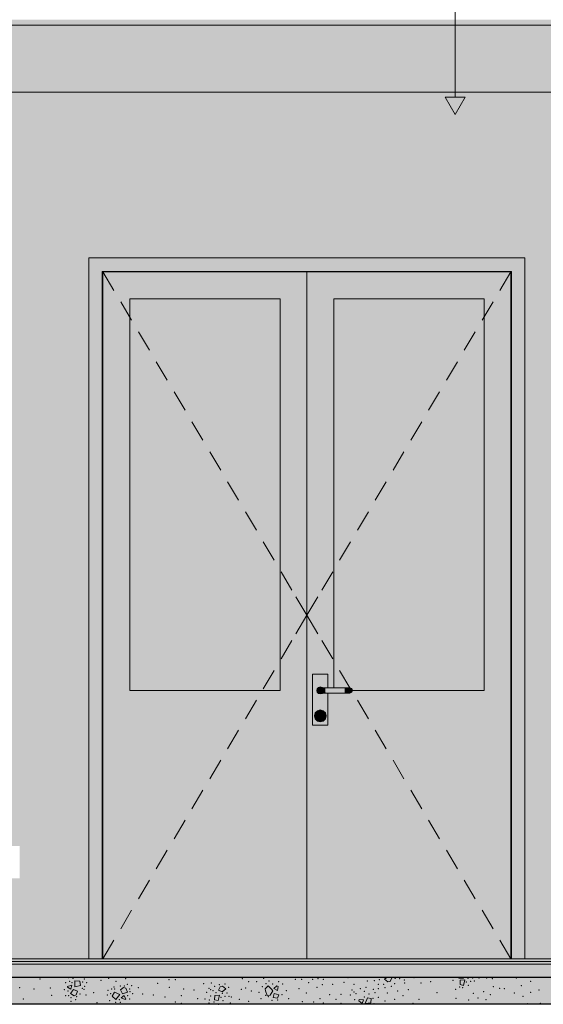
# Model space of a CAD drawing. Units: millimetres. Extents: x 0 to 1127, y 0 to 594.
# Drawn here: x 255 to 294, y 328 to 402 of the extents above; entities that cross this region are included whole.
import ezdxf
from ezdxf.xclip import XClip

# ---------------------------------------------------------------- set-up
doc = ezdxf.new("R2010")
doc.units = ezdxf.units.MM
doc.header["$MEASUREMENT"] = 0
doc.header["$XCLIPFRAME"] = 0
for name, color, linetype in [('ELEVACAO-LINHAS.EXEC', 7, 'Continuous'), ('LAJES.EST', 7, 'Continuous'), ('PAREDE CONSTRUIR', 7, 'Continuous')]:
    doc.layers.add(name, color=color, linetype=linetype)

# ---------------------------------------------------------------- blocks, each defined once
blk = doc.blocks.new('*X6')
at = {"layer": 'LAJES.EST', "color": 7, "linetype": 'Continuous', "lineweight": 13}
for p, q in [((259.1123750127898, 329.4373051813466), (259.0994033435741, 329.8923655975824)), ((259.479655860412, 329.8711224818401), (259.0994033435741, 329.8923655975824)), ((259.479655860412, 329.8711224818401), (259.519277951712, 329.5399773586092)), ((282.343826889782, 330.1391343319603), (282.1805430377227, 330.0056277775406)), ((282.4334893024186, 329.8052927880218), (282.1805430377227, 330.0056277775406)), ((282.5970328099088, 329.8460244070712), (282.4334893024186, 329.8052927880218)), ((282.720398588125, 330.1006443141301), (282.5970328099088, 329.8460244070712)), ((282.6397992324085, 330.1391343319603), (282.720398588125, 330.1006443141301)), ((282.9895108442845, 330.062543735408), (282.8964270741296, 330.1391343319603)), ((283.0204213473858, 330.1391343319603), (282.9895108442845, 330.062543735408)), ((287.7243563846995, 330.0811892451935), (287.7477419158853, 330.1391343319603)), ((288.042361765496, 330.0663690378649), (287.7243563846995, 330.0811892451935)), ((287.8107088186079, 329.6046699106818), (287.8239305611758, 329.9379148480508)), ((287.8107088186079, 329.6046699106818), (288.0705285392974, 329.5480546549884)), ((287.8239305611758, 329.9379148480508), (288.1720290299002, 329.9601134587846)), ((288.0611422731382, 330.1391343319603), (288.042361765496, 330.0663690378649)), ((288.1720290299002, 329.9601134587846), (288.0705285392974, 329.5480546549884)), ((258.5513803067395, 329.4126401025558), (258.5562235829535, 329.4650635889723)), ((258.8103701817277, 329.26097799291), (258.5513803067395, 329.4126401025558)), ((258.5562235829535, 329.4650635889723), (258.8778852275734, 329.5561689984655)), ((258.9965306894069, 329.2502842590589), (258.7829334063587, 328.9349757637683)), ((259.0643673132051, 328.7771439642909), (258.7829334063587, 328.9349757637683)), ((258.8778852275734, 329.5561689984655), (258.8103701817277, 329.26097799291)), ((258.9965306894069, 329.2502842590589), (259.3009817238923, 329.1141351850284)), ((259.2194159742035, 328.8432155645074), (259.0643673132051, 328.7771439642909)), ((259.519277951712, 329.5399773586092), (259.1123750127898, 329.4373051813466)), ((259.3009817238923, 329.1141351850284), (259.2194159742035, 328.8432155645074)), ((261.8910669444576, 328.7528770695261), (262.0688263462789, 329.0350624657156)), ((262.0688263462789, 329.0350624657156), (262.4495660403218, 328.8585720606861)), ((262.4495660403218, 328.8585720606861), (262.1730692402601, 328.4969123225585)), ((262.5065718957315, 329.2283850816063), (262.7405431297959, 329.3874695683922)), ((262.6573298639089, 328.9308972032154), (262.5065718957315, 329.2283850816063)), ((262.6573298639089, 328.9308972032154), (263.0218169586347, 329.0413164239442)), ((262.7405431297959, 329.3874695683922), (262.90259333528, 329.3411524599428)), ((262.90259333528, 329.3411524599428), (263.0218169586347, 329.0413164239442)), ((269.8152236375574, 329.1935208713697), (269.9385894157737, 329.4481407784285)), ((270.0826671854509, 329.0658038836159), (269.8152236375574, 329.1935208713697)), ((269.9385894157737, 329.4481407784285), (270.1021329232638, 329.4888723974779)), ((270.0826671854509, 329.0658038836159), (270.3550791879597, 329.2885374079592)), ((270.1021329232638, 329.4888723974779), (270.3550791879597, 329.2885374079592)), ((273.289030533997, 329.3020753048609), (273.5215582197912, 329.525786717597)), ((273.3074016266144, 329.1345400948643), (273.289030533997, 329.3020753048609)), ((273.3074016266144, 329.1345400948643), (273.4268446428044, 328.8002459199184)), ((273.5215582197912, 329.525786717597), (273.7650927605618, 329.2736687729843)), ((273.66672901189, 328.8138836611524), (273.8509810185257, 329.1331820500921)), ((273.7650927605618, 329.2736687729843), (273.8509810185257, 329.1331820500921)), ((273.8875615674767, 328.6458595792981), (273.9701242291573, 328.9529071659381)), ((273.9360711821862, 329.3072146985823), (274.1561976395295, 329.511228162908)), ((274.1990897085021, 329.1571571563159), (273.9360711821862, 329.3072146985823)), ((273.9701242291573, 328.9529071659381), (274.3070396813578, 328.8377961441392)), ((274.1561976395295, 329.511228162908), (274.2565354278934, 329.470281812139)), ((274.2565354278934, 329.470281812139), (274.1990897085021, 329.1571571563159)), ((274.2160023177478, 328.5879486449256), (274.3070396813578, 328.8377961441392)), ((261.8910669444576, 328.7528770695261), (262.1730692402601, 328.4969123225585)), ((262.5568634693967, 328.6185692938169), (262.7952049646007, 328.8053561853277)), ((262.8641035953244, 328.4867743232059), (262.5568634693967, 328.6185692938169)), ((262.7952049646007, 328.8053561853277), (262.9008794146484, 328.5244468379294)), ((262.9008794146484, 328.5244468379294), (262.8641035953244, 328.4867743232059)), ((269.5191353912913, 328.474294922854), (269.5323571338591, 328.8075398602229)), ((269.5191353912913, 328.474294922854), (269.7789551119808, 328.4176796671605)), ((269.5323571338591, 328.8075398602229), (269.8804556025835, 328.8297384709568)), ((269.8804556025835, 328.8297384709568), (269.7789551119808, 328.4176796671605)), ((273.4268446428044, 328.8002459199184), (273.66672901189, 328.8138836611524)), ((274.2160023177478, 328.5879486449256), (273.8875615674767, 328.6458595792981)), ((280.2734228866302, 328.3909640723052), (280.3005056200168, 328.4958964360798)), ((280.5051825767982, 328.2002690360252), (280.2734228866302, 328.3909640723052)), ((280.3005056200168, 328.4958964360798), (280.6185110008132, 328.4810762287512)), ((280.6185110008132, 328.4810762287512), (280.5051825767982, 328.2002690360252)), ((280.7490375192232, 328.2040678213895), (280.920456427248, 328.6309882435904)), ((281.1670544053697, 328.241128050528), (280.7490375192232, 328.2040678213895)), ((281.1802761479375, 328.5743729878969), (280.920456427248, 328.6309882435904)), ((281.1802761479375, 328.5743729878969), (281.1670544053697, 328.241128050528))]:
    blk.add_line(p, q, dxfattribs=at)
for p in [(256.5102019418656, 330.0187779563024), (258.4129460611358, 329.7588927503067), (258.6188679622734, 330.1185520825543), (258.718621690285, 329.8589580237812), (258.8991523629211, 329.7537924218404), (258.9778053188519, 330.0783514438168), (259.6834050406729, 329.8140674867835), (259.818539674472, 330.0316484635883), (259.9956139612597, 329.7454042081388), (261.0542314168445, 329.9284766495418), (261.6356429546521, 330.0818830037569), (262.184590459975, 329.8405466349628), (262.9029884154558, 330.0504732773497), (263.0157737907844, 329.6290404768985), (265.2694030856414, 329.7034921556942), (266.1231976862645, 329.9647555849686), (266.6004414936135, 329.9679099499447), (268.7007782459811, 329.6703037456407), (269.2859328538084, 329.7367493333682), (269.8855245620879, 329.5973411182392), (270.2961028042619, 329.6521333946117), (271.5973826284368, 330.0586442521307), (272.070709926097, 329.8182254327212), (272.6531753385474, 329.8283563973019), (273.1827994411146, 330.0870861793832), (273.355341378573, 329.6757980274821), (273.5685318627027, 329.8767667289166), (273.8352868839457, 329.647937637502), (274.2840081306851, 329.824819078365), (274.589947138758, 329.6554111364462), (275.533946301777, 330.0096561563722), (276.0175431640364, 330.0133135143107), (276.5246767016595, 329.7453122870073), (276.8290036593415, 330.0041724903754), (277.2203043210172, 330.0436076102036), (277.5454624887149, 329.5940512432737), (277.6284544590425, 330.0054279017959), (278.3208374852621, 329.6236803579583), (279.1539775598527, 329.7744458433689), (279.4711701516906, 330.1231177452824), (279.8944722683133, 329.6383640331896), (280.8996444137263, 329.8665766251249), (281.4217182107519, 329.9062492486361), (281.7305646057619, 329.6181648968414), (281.7940031175518, 329.9853808483871), (282.1172370761529, 329.6296083317197), (282.94646529085, 329.6901604226514), (283.3030456916673, 330.06296421662), (283.6532252006581, 329.9548397651249), (283.6902126477154, 329.7355625956301), (284.3700063948236, 330.1250573352908), (284.8950684531834, 329.7392196512093), (285.6294178610686, 329.826857936373), (287.2926634042807, 329.9226260931026), (288.2787257630361, 329.7911924753273), (288.3967961401846, 330.0761196933725), (288.5894742849118, 329.8572441126812), (288.748527259851, 330.1021642161805), (288.8790557002032, 329.8700783080184), (289.2138563825073, 330.0884557635272), (289.7847447887679, 330.101947527902), (290.2098895092794, 330.0578037023732), (291.9968940914745, 330.1002955422571), (293.0741811503211, 329.8400268095349), (255.0050163764408, 329.3706291931985), (256.0776474775956, 329.2737095303821), (257.2723790119582, 329.3642028557589), (258.3331971434599, 329.230915296146), (258.5930972535126, 329.1228412892293), (259.4850444579215, 328.9121306050885), (259.6659546108172, 329.3378508622844), (259.787095200609, 329.2602938680987), (259.8305102956021, 329.4907729271655), (259.9366041032418, 328.8413752113344), (260.5150074319769, 328.9996035141479), (261.526731203381, 328.8415917696734), (261.5694415486836, 329.1754583646231), (261.7687248571462, 328.9255079317441), (261.8580474807301, 329.2692822722969), (262.0369159468756, 329.4209778192335), (262.0821766097786, 329.2844435662572), (262.4908038854632, 329.501215267303), (262.799225308716, 329.5018146184141), (263.1849577303041, 329.2914951679475), (263.2156564503581, 329.0706686207668), (263.347313287111, 329.5208778453531), (263.4073591118407, 328.932782752412), (263.8464618995793, 329.3825335165274), (264.1660710421782, 328.9091492876466), (264.9461442152157, 328.8439104829123), (266.1478325442607, 329.4003719101783), (267.2256982503157, 329.2755687558728), (267.9970582197846, 329.2080159577575), (268.9279427611397, 329.0237196527114), (269.097393896417, 329.3323823045561), (269.2325765340152, 329.2312009688797), (269.3955314419332, 329.1521622230325), (269.5225340814401, 329.471466875133), (269.6160158851363, 328.9973265801286), (270.1052227128679, 328.9457447055447), (270.4569538325344, 328.9717892283527), (270.5575358170997, 329.4153932892036), (271.5073077405858, 329.2600064897456), (271.8458285327815, 329.3482007169288), (272.2470983804633, 329.1411838483299), (272.8216070138, 329.0359476665186), (273.0752361606802, 329.4471252598036), (274.5309471030944, 328.8633785377964), (274.8609117650653, 329.1446270418405), (275.8067461499346, 329.3070024600834), (276.3502302716299, 328.9899809175283), (277.1406844918138, 329.4098200104934), (278.1014574825693, 328.8610886318826), (278.9442900464601, 328.8853644423841), (279.7659437756701, 329.2075110821179), (279.9177565022082, 329.0685838953376), (280.0631267007141, 328.924992844554), (280.3786818426476, 329.2954401769726), (280.688740125364, 329.1043721202067), (280.7936509131995, 329.3991057608275), (281.0212551049354, 328.9152197763246), (281.356849447397, 329.2463831405177), (281.475143043523, 328.995457224394), (281.7251203525543, 329.3164766929534), (282.2057782020648, 329.378110283092), (282.3816257896167, 328.9846881936622), (282.6874384109723, 329.4804903209907), (283.1665194986014, 329.1266282671432), (283.952846903324, 329.2315648274703), (286.0793262476222, 328.9983801655327), (287.4812867028731, 329.2644245166728), (287.768917151675, 329.4392381366832), (288.009559190062, 329.3767123001745), (288.4280942113496, 329.546871722939), (288.7952078129375, 328.9449079072882), (289.5600167965505, 329.088145671556), (290.0600501133479, 328.8642673623322), (290.2757333463908, 329.4603850350288), (290.7558718982225, 329.3301042360836), (291.1168520678963, 329.3170638041641), (291.8638922296535, 328.975866087377), (292.3678848067512, 329.5395546548656), (293.0650401263858, 329.0285663142297), (293.6935144251298, 329.2171666590933), (255.269036117797, 328.5420114775073), (257.3907081072846, 328.8075082310591), (258.4150955055929, 328.7764904694499), (258.6508433937391, 328.7901050331977), (258.8137551359064, 328.6378994498022), (258.832090547861, 328.3574720043047), (259.1577455315825, 328.4822374805583), (259.2458401839268, 328.7174373878319), (260.7507335087345, 328.2515193173208), (261.7001932080132, 328.4075193222919), (262.1504024325994, 328.2758624855391), (262.4158902915722, 328.4784483758694), (262.4898987080398, 328.2830670003856), (262.790363352179, 328.1682992051047), (263.0509737949282, 328.7758336571183), (263.184804817148, 328.5282103228624), (265.8135682044788, 328.6929459046675), (266.6050237766527, 328.299190923743), (267.0320801720494, 328.7736063883629), (267.038966983518, 328.2018273416271), (268.2492368374095, 328.5609879864547), (268.814264731705, 328.5251884119462), (269.1062014161821, 328.2299618301409), (269.1319427315921, 328.4581939937366), (269.2234512798213, 328.770018126117), (269.4773437243584, 328.3088631488554), (269.82808965168, 328.1449983978514), (269.9871523357194, 328.6608174874993), (270.136520784033, 328.4164967351111), (270.2979008575952, 328.7268691248534), (270.5874822728865, 328.7397033201905), (270.6931648926528, 328.2425056851893), (270.7626720250306, 328.6795045823048), (271.3717298944709, 328.5008089457858), (272.0571937723141, 328.3538054469262), (272.9739019118477, 328.5486577771204), (273.3227065817801, 328.8176714369383), (273.5225695772347, 328.716633848383), (273.7985000834108, 328.4346002211477), (274.2115338662391, 328.4495275373629), (275.034216620695, 328.5518725924672), (276.0452282335735, 328.3313523205358), (276.8938469074949, 328.3022965517329), (277.3671784459997, 328.5501390232203), (277.6246788830035, 328.2419734477612), (278.5581361631579, 328.5031873845537), (278.9459594520867, 328.2142714832628), (279.6265654704956, 328.8298816930542), (279.9454939904626, 328.4754473426311), (280.6780801154937, 328.6961209766557), (281.3180410350732, 328.5885576962214), (281.3883707375396, 328.1812820359152), (281.7257656036987, 328.654199846373), (282.2178796185599, 328.3766399868533), (282.9395664134937, 328.517300519838), (283.5526378358258, 328.773282829128), (284.293249470731, 328.2153760663485), (284.7457262673025, 328.5095572389499), (287.4966604050917, 328.592591211032), (288.4425318805107, 328.4502837412736), (289.1543169816351, 328.6015783350165), (289.7386183695874, 328.4780095484436), (292.4898301488034, 328.7281444116055), (292.8558571840591, 328.1801803457284), (293.7841983647876, 328.211158632307)]:
    blk.add_point(p, dxfattribs=at)
blk = doc.blocks.new('Drawing_2_2', base_point=(435.9201103145504, 385.8712346817429))
at = {"layer": 'ELEVACAO-LINHAS.EXEC', "linetype": 'Continuous', "lineweight": 0, "true_color": 0x63858e}
blk.add_hatch(color=145, dxfattribs=at).paths.add_polyline_path([(189.9553365794923, 399.7381126151753), (191.2828837465629, 399.7381126151753), (191.2828837465629, 396.1391337140641), (192.0723588993199, 396.1391337140641), (192.0723588993199, 399.7381126151753), (196.6315700210141, 399.7381126151753), (196.6315700210141, 396.1391337140641), (198.2401202896934, 396.1391337140641), (198.2401202896934, 399.7381126151753), (202.5822265682353, 399.7381126151753), (203.8068270642092, 399.7023713952386), (204.8254071088038, 399.5951571509236), (205.6379667020191, 399.416462820609), (206.3024488015713, 399.1280591397403), (206.8767963651767, 398.6917168437635), (207.3610093928352, 398.1074335788045), (207.7269614463866, 397.3227132511445), (207.946535503166, 396.2850644748121), (207.9548117234833, 396.1391337140641), (209.4966131925219, 396.1391337140641), (209.5156066002978, 396.5353377538264), (209.6808767882719, 397.4642281446244), (209.956327101562, 398.172810070014), (210.3535833229175, 398.7272320918145), (210.8842665273404, 399.193642771845), (211.5483814225782, 399.5720444639795), (212.3266403666287, 399.8507078150208), (213.1997651329851, 400.0179058256456), (214.1677533677732, 400.0736384958538), (215.2242660888219, 400.0125860708341), (216.1775190735572, 399.829428795775), (217.0275146758528, 399.5241666706765), (217.7366003302378, 399.1249261336988), (218.2671305328631, 398.6598242075067), (218.6191052837284, 398.128865599848), (218.8380179019671, 397.4427090302499), (218.9693640605861, 396.5120202798608), (218.9832566238149, 396.1391337140641), (347.9209833451969, 396.1391337140641), (347.9209833451969, 401.1391359532368), (189.9553365794923, 401.139133599363)])
at = {"layer": 'LAJES.EST', "linetype": 'Continuous', "lineweight": 0, "true_color": 0xaeaeae}
blk.add_hatch(color=253, dxfattribs=at).paths.add_polyline_path([(37.92011031455089, 330.1391343319603), (831.9201103145504, 330.1391343319603), (831.9201103145504, 331.1391343319603), (37.92011031455089, 331.1391343319603)])
at = {"layer": 'LAJES.EST', "linetype": 'Continuous', "lineweight": 0, "true_color": 0xdad8d1}
blk.add_hatch(color=254, dxfattribs=at).paths.add_polyline_path([(189.9553367953401, 331.3391358015382), (347.9209826311043, 331.3391358015382), (347.9209826311043, 331.5391313288957), (189.9553367953401, 331.5391345471036)])
at = {"layer": 'LAJES.EST', "linetype": 'Continuous', "lineweight": 0, "true_color": 0xf2f2f2}
blk.add_hatch(color=7, dxfattribs=at).paths.add_polyline_path([(189.9553367953401, 331.1391340366483), (347.9209829898282, 331.1391340366483), (347.9209829898282, 331.3391360008757), (189.9553367953401, 331.3391327826678)])
at = {"layer": 'LAJES.EST', "linetype": 'Continuous', "lineweight": 0, "true_color": 0xffffff}
blk.add_hatch(color=7, dxfattribs=at).paths.add_polyline_path([(831.9201103145504, 330.1391343319603), (37.92011031455034, 330.1391343319603), (37.92011031455034, 328.1391343319603), (835.9201103145504, 328.1391343319603), (835.9201103145504, 330.1391343319603)])
at = {"layer": 'PAREDE CONSTRUIR', "linetype": 'Continuous', "lineweight": 0, "true_color": 0xd1d0ca}
blk.add_hatch(color=254, dxfattribs=at).paths.add_polyline_path([(393.9254053901343, 401.5391348775001), (186.5553366532257, 401.5391348775001), (186.5553366532257, 401.1391330795563), (351.9209832268862, 401.1391330795563), (351.9209832268862, 331.5391323331581), (362.6454056975581, 331.5391354232158), (362.6454056975581, 374.7791326352623), (389.1254054452123, 374.77913572532), (389.1254054452123, 331.5391354232158), (393.9254053901343, 331.5391354232158)])
h = blk.add_hatch(color=254, dxfattribs=at)
h.paths.add_polyline_path([(254.9964483144524, 337.5391345818539), (189.9553364854597, 337.5391345818539), (189.9553364854597, 331.5391354232158), (260.1553584691203, 331.5391354232158), (260.1553584691203, 383.7791329182482), (292.6353573754125, 383.7791329182482), (292.6353604654703, 331.5391323331581), (347.9209837877942, 331.5391323331581), (347.9209837877942, 396.1391353257201), (218.983255725897, 396.1391322356623), (219.0131489447441, 395.3367956461598), (219.0131489447441, 394.5078505692176), (214.7499909159613, 394.5078505692176), (214.7499909159613, 395.8894277574931), (214.7395032598969, 396.1391322356623), (213.7687029010019, 396.1391322356623), (213.7532773326245, 395.937845872659), (213.8073626137367, 395.2650970357704), (213.9696122769577, 394.7582595805579), (214.3173982787389, 394.4029956389782), (215.0400299181753, 393.9259216201864), (216.318383726713, 393.1266750884519), (217.3377134428534, 392.4000943551881), (218.0980159765386, 391.7461763303373), (218.5992913277688, 391.1649210138996), (219.0210965733231, 390.2796410937901), (219.2741784846328, 389.1077675858778), (219.358543241813, 387.6492974001049), (219.3113333392344, 386.5810922402491), (219.1697036314988, 385.7107681997364), (218.9336602987217, 385.0383283686247), (218.5644169357999, 384.4966783225986), (218.0231964078035, 384.0187267274007), (217.3099956246749, 383.6044766730889), (217.1376970935924, 383.5391343115281), (241.9391527412413, 383.5391374015859), (241.9391527412413, 339.9391330092861), (254.9964483144524, 339.9391330092861)])
h.paths.add_polyline_path([(344.3946376735447, 339.5391373914578), (300.3946376634166, 339.5391373914578), (300.3946376634166, 383.5391374015859), (344.3946376735447, 383.5391374015859)], flags=0)
at = {"layer": 'PAREDE CONSTRUIR', "linetype": 'Continuous', "lineweight": 0, "true_color": 0x000000}
blk.add_hatch(color=18, dxfattribs=at).paths.add_polyline_path([(287.4378104758196, 394.4724676652937), (288.1878104758196, 395.7715051652937), (286.6878104758196, 395.7715051652937)])
at = {"layer": 'PAREDE CONSTRUIR', "linetype": 'Continuous', "lineweight": 0, "true_color": 0xffffff}
for points in [[(260.155357540764, 331.5391343319603), (261.155357540764, 331.5391343319603), (261.155357540764, 382.7791343319603), (260.155357540764, 383.7791343319603)], [(260.155357540764, 383.7791343319603), (261.155357540764, 382.7791343319603), (291.6353575407639, 382.7791343319603), (292.635357540764, 383.7791343319603)], [(292.635357540764, 383.7791343319603), (291.6353575407639, 382.7791343319603), (291.6353575407639, 331.5391343319603), (292.635357540764, 331.5391343319603)], [(263.195357540764, 351.5391343319603), (274.3953575407639, 351.5391343319603), (274.3953575407639, 380.7391343319603), (263.195357540764, 380.7391343319603)], [(278.3953572213211, 351.7391344346355), (279.5649092819854, 351.7391344346355), (279.5953572770882, 351.7391344346355), (279.7367790051467, 351.6805558633233), (279.795357576459, 351.5391341352648), (289.5953570166239, 351.5391341352648), (289.5953570166239, 380.7391343319603), (278.3953572213211, 380.7391343319603)]]:
    blk.add_hatch(color=7, dxfattribs=at).paths.add_polyline_path(points)
at = {"layer": 'PAREDE CONSTRUIR', "linetype": 'Continuous', "lineweight": 0, "true_color": 0xebebeb}
for points in [[(291.6353575610296, 382.7791341829485), (261.1553576897757, 382.7791341829485), (261.1553576897757, 382.5391341471857), (261.1953576957362, 382.5391341471857), (261.1953576957362, 382.739134176988), (291.5953575550691, 382.739134176988), (291.5953575550691, 382.5391341471857), (291.6353575610296, 382.5391341471857)], [(261.1553576897757, 331.5391343319603), (261.1953576957362, 331.5391343319603), (261.1953576957362, 382.5391341471857), (261.1553576897757, 382.5391341471857)], [(261.195357540764, 382.7391343319603), (261.195357540764, 380.7391343319603), (263.195357540764, 380.7391343319603), (274.3953575407639, 380.7391343319603), (276.395357540764, 380.7391343319603), (276.395357540764, 382.7391343319603)], [(291.595357540764, 382.7391343319603), (276.395357540764, 382.7391343319603), (276.395357540764, 380.7391343319603), (278.395357540764, 380.7391343319603), (289.595357540764, 380.7391343319603), (291.595357540764, 380.7391343319603)], [(291.595357540764, 331.5391343319603), (291.6353575467244, 331.5391343319603), (291.6353575467244, 382.5391341471857), (291.595357540764, 382.5391341471857)], [(261.195357540764, 351.5391343319603), (263.195357540764, 351.5391343319603), (263.195357540764, 380.7391343319603), (261.195357540764, 380.7391343319603)], [(276.395357540764, 351.5391343319603), (276.395357540764, 380.7391343319603), (274.3953575407639, 380.7391343319603), (274.3953575407639, 351.5391343319603)], [(276.395357540764, 380.7391343319603), (276.395357540764, 351.5391343230196), (276.8253575289747, 351.5391343230196), (276.8253575289747, 352.7391343710708), (277.9653574876005, 352.7391343710708), (277.9653574876005, 351.73913418599), (278.3953574758112, 351.73913418599), (278.3953574758112, 380.7391343319603)], [(291.595357540764, 351.5391343319603), (291.595357540764, 380.7391343319603), (289.595357540764, 380.7391343319603), (289.595357540764, 351.5391343319603)], [(261.195357540764, 331.5391343319603), (276.395357540764, 331.5391343319603), (276.395357540764, 351.5391343319603), (274.3953575407639, 351.5391343319603), (263.195357540764, 351.5391343319603), (261.195357540764, 351.5391343319603)], [(276.395357540764, 351.5391344968482), (276.395357540764, 331.5391343319603), (291.5953573680553, 331.5391343319603), (291.5953573680553, 351.5391344968482), (289.5953573515665, 351.5391344968482), (279.7953575687949, 351.5391341988247), (279.7367789616314, 351.3977131023628), (279.5953575671461, 351.3391341971758), (279.5649093991435, 351.3391344951993), (277.9653576133124, 351.3391344951993), (277.9653576133124, 348.9391341773892), (276.8253574847044, 348.9391341773892), (276.8253574847044, 351.5391344968482)]]:
    blk.add_hatch(color=7, dxfattribs=at).paths.add_polyline_path(points)
at = {"layer": 'PAREDE CONSTRUIR', "linetype": 'Continuous', "lineweight": 0, "true_color": 0xd6d4d8}
h = blk.add_hatch(color=254, dxfattribs=at)
h.paths.add_polyline_path([(277.9653575407639, 352.7391343319603), (276.825357540764, 352.7391343319603), (276.825357540764, 348.9391343319603), (277.9653575407639, 348.9391343319603), (277.9653575407639, 351.3391343170591), (277.795357528843, 351.3391343170591), (277.5505241508062, 351.3391343170591), (277.5253575199023, 351.3139677427797), (277.395357540764, 351.2791343528219), (277.2653575616256, 351.3139677427797), (277.1701909158206, 351.4091343319603), (277.1353575258628, 351.5391343110987), (277.1701909158206, 351.6691343468615), (277.2653575616256, 351.764300936042), (277.395357540764, 351.7991343259998), (277.5253575199023, 351.764300936042), (277.5505241508062, 351.7391343051382), (277.9653575407639, 351.7391343051382)])
h.paths.add_polyline_path([(276.9553575199023, 349.6391343110986), (277.0143063641672, 349.8591343498417), (277.1753575586454, 350.0201854876955), (277.395357540764, 350.0791343319603), (277.6153575228825, 350.0201854876955), (277.7764087173608, 349.8591343498417), (277.8353575616256, 349.6391343110986), (277.7764087173608, 349.4191343289801), (277.6153575228825, 349.2580831345019), (277.395357540764, 349.1991343468615), (277.1753575586454, 349.2580831345019), (277.0143063641672, 349.4191343289801)], flags=0)
for points in [[(277.1875114438557, 351.6591343319603), (277.1701909357801, 351.6691343319603), (277.1353575407639, 351.5391343319603), (277.155357540764, 351.5391343319603)], [(277.155357540764, 351.5391343315289), (277.1875114459388, 351.4191343317446), (277.2753575405483, 351.3312882371351), (277.3953575403326, 351.2991343319603), (277.5153575401168, 351.3312882371351), (277.5232036348701, 351.3391343318884), (277.5125148274547, 351.3391343318884), (277.3953575403326, 351.3391343318884), (277.2539361806253, 351.3977129718215), (277.1953575406921, 351.5391343315289), (277.2539361806253, 351.6805556912362), (277.3953575403326, 351.7391343311694), (277.523203642126, 351.7391343311694), (277.5153575401168, 351.7469804331784), (277.3953575403326, 351.7791343310975), (277.2753575405483, 351.7469804331784), (277.1875114459388, 351.6591343313132)], [(277.275357540764, 351.7469804288685), (277.2653575407641, 351.7643009369443), (277.1701909357801, 351.6691343319603), (277.1875114438557, 351.6591343319603)], [(277.195357540764, 351.5391343319603), (277.2374098472398, 351.5391343319603), (277.2925897230965, 351.6805556881976), (277.2539361845267, 351.6805556881976)], [(277.2374098472398, 351.5391343319603), (277.368322863888, 351.5391343319603), (277.4105557124685, 351.6805556881976), (277.2925897230965, 351.6805556881976)], [(277.2539361845267, 351.6805556881976), (277.2925897230965, 351.6805556881976), (277.4258057277595, 351.7391343319603), (277.395357540764, 351.7391343319603)], [(277.395357540764, 351.7791343319603), (277.395357540764, 351.7991343319603), (277.2653575407641, 351.7643009369443), (277.275357540764, 351.7469804288685)], [(277.2925897230965, 351.6805556881976), (277.4105557124685, 351.6805556881976), (277.5125148282893, 351.7391343319603), (277.4258057277595, 351.7391343319603)], [(277.4105557110896, 351.6805556892558), (277.368322863888, 351.5391343319603), (277.5642480375209, 351.5391343319603), (277.5871042919614, 351.6805556892558)], [(277.515357540764, 351.7469804288685), (277.5253575407639, 351.7643009369443), (277.395357540764, 351.7991343319603), (277.395357540764, 351.7791343319603)], [(277.4105557124685, 351.6805556881976), (277.5871042920934, 351.6805556881976), (277.642284167818, 351.7391343328784), (277.5125148274406, 351.7391343328784)], [(277.5253575406172, 351.7643009354934), (277.51535754175, 351.7469804275125), (277.5232036360059, 351.7391343332566), (277.550524142854, 351.7391343332566)], [(277.5642480390115, 351.5391343319603), (277.7756592600925, 351.5391343319603), (277.7814287529235, 351.6805556881976), (277.5871042919614, 351.6805556881976)], [(277.6422841692925, 351.7391343311148), (277.5871042919614, 351.6805556881976), (277.7814287521291, 351.6805556881976), (277.795357540764, 351.7391343311148)], [(277.7756592600925, 351.5391343319603), (279.2150558214354, 351.5391343319603), (279.2092863286044, 351.6805556881976), (277.7814287529235, 351.6805556881976)], [(277.7953575388086, 351.739134321416), (277.7814287529235, 351.6805556881976), (279.2092863286044, 351.6805556881976), (279.1953575427194, 351.739134321416)], [(279.3484309122355, 351.7391343311148), (279.195357540764, 351.7391343311148), (279.2092863293989, 351.6805556881976), (279.4036107895666, 351.6805556881976)], [(279.2150558214354, 351.5391343319603), (279.4264670425164, 351.5391343319603), (279.4036107895666, 351.6805556881976), (279.2092863286044, 351.6805556881976)], [(279.34843091371, 351.7391343328784), (279.4036107894345, 351.6805556881976), (279.5801593690595, 351.6805556881976), (279.4782002540874, 351.7391343328784)], [(279.4036107895666, 351.6805556892558), (279.426467044007, 351.5391343319603), (279.62239221764, 351.5391343319603), (279.5801593704384, 351.6805556892558)], [(279.5801593690595, 351.6805556881976), (279.6981253584315, 351.6805556881976), (279.5649093537685, 351.7391343319603), (279.4782002532385, 351.7391343319603)], [(279.6981253584315, 351.6805556881976), (279.7367788970013, 351.6805556881976), (279.595357540764, 351.7391343319603), (279.5649093537685, 351.7391343319603)], [(279.62239221764, 351.5391343319603), (279.7533052342881, 351.5391343319603), (279.6981253584315, 351.6805556881976), (279.5801593690595, 351.6805556881976)], [(279.7533052342881, 351.5391343319603), (279.795357540764, 351.5391343319603), (279.7367788970013, 351.6805556881976), (279.6981253584315, 351.6805556881976)], [(277.155357540764, 351.5391343319603), (277.1353575407639, 351.5391343319603), (277.1701909357801, 351.4091343319603), (277.1875114438557, 351.4191343319603)], [(277.1875114438557, 351.4191343319603), (277.1701909357801, 351.4091343319603), (277.2653575407641, 351.3139677269763), (277.275357540764, 351.3312882350521)], [(277.2539361845267, 351.397712975723), (277.2925897230965, 351.397712975723), (277.2374098472398, 351.5391343319603), (277.195357540764, 351.5391343319603)], [(277.2925897230965, 351.397712975723), (277.4105557124685, 351.397712975723), (277.368322863888, 351.5391343319603), (277.2374098472398, 351.5391343319603)], [(277.395357540764, 351.3391343319603), (277.4258057277595, 351.3391343319603), (277.2925897230965, 351.397712975723), (277.2539361845267, 351.397712975723)], [(277.275357540764, 351.3312882350521), (277.2653575407641, 351.3139677269763), (277.395357540764, 351.2791343319603), (277.395357540764, 351.2991343319603)], [(277.4258057277595, 351.3391343319603), (277.5125148282893, 351.3391343319603), (277.4105557124685, 351.397712975723), (277.2925897230965, 351.397712975723)], [(277.368322863888, 351.5391343330185), (277.4105557110896, 351.397712975723), (277.5871042919614, 351.397712975723), (277.5642480375209, 351.5391343330185)], [(277.395357540764, 351.2991343319603), (277.395357540764, 351.2791343319603), (277.5253575407639, 351.3139677269763), (277.515357540764, 351.3312882350521)], [(277.4105557124685, 351.3977129766411), (277.5125148274406, 351.3391343319603), (277.642284167818, 351.3391343319603), (277.5871042920934, 351.3977129766411)], [(277.5232036394589, 351.3391343326661), (277.51535754175, 351.3312882349572), (277.5253575406172, 351.3139677269763), (277.550524146307, 351.3391343326661)], [(277.5871042919614, 351.397712975723), (277.7814287529235, 351.397712975723), (277.7756592600925, 351.5391343319603), (277.5642480390115, 351.5391343319603)], [(277.7814287521291, 351.3977129748775), (277.5871042919614, 351.3977129748775), (277.6422841692925, 351.3391343319603), (277.795357540764, 351.3391343319603)], [(277.7814287529235, 351.397712975723), (279.2092863286044, 351.397712975723), (279.2150558214354, 351.5391343319603), (277.7756592600925, 351.5391343319603)], [(279.2092863286044, 351.3977129651787), (277.7814287529235, 351.3977129651787), (277.7953575388086, 351.3391343319603), (279.1953575427194, 351.3391343319603)], [(279.195357540764, 351.3391343319603), (279.3484309122355, 351.3391343319603), (279.4036107895666, 351.3977129748775), (279.2092863293989, 351.3977129748775)], [(279.2092863286044, 351.397712975723), (279.4036107895666, 351.397712975723), (279.4264670425164, 351.5391343319603), (279.2150558214354, 351.5391343319603)], [(279.4036107894345, 351.3977129766411), (279.34843091371, 351.3391343319603), (279.4782002540874, 351.3391343319603), (279.5801593690595, 351.3977129766411)], [(279.426467044007, 351.5391343330185), (279.4036107895666, 351.397712975723), (279.5801593704384, 351.397712975723), (279.62239221764, 351.5391343330185)], [(279.4782002532385, 351.3391343319603), (279.5649093537685, 351.3391343319603), (279.6981253584315, 351.397712975723), (279.5801593690595, 351.397712975723)], [(279.5649093537685, 351.3391343319603), (279.595357540764, 351.3391343319603), (279.7367788970013, 351.397712975723), (279.6981253584315, 351.397712975723)], [(279.5801593690595, 351.397712975723), (279.6981253584315, 351.397712975723), (279.7533052342881, 351.5391343319603), (279.62239221764, 351.5391343319603)], [(279.6981253584315, 351.397712975723), (279.7367788970013, 351.397712975723), (279.795357540764, 351.5391343319603), (279.7533052342881, 351.5391343319603)], [(277.0489473792503, 349.8391343319603), (277.0143063630988, 349.8591343319603), (276.9553575407639, 349.6391343319603), (276.995357540764, 349.6391343319603)], [(276.995357540764, 349.6391343319603), (276.9553575407639, 349.6391343319603), (277.0143063630988, 349.4191343319603), (277.0489473792503, 349.4391343319603)], [(277.195357540764, 349.9855444934741), (277.175357540764, 350.0201855096254), (277.0143063630988, 349.8591343319603), (277.0489473792503, 349.8391343319603)], [(277.0489473792503, 349.4391343319603), (277.0143063630988, 349.4191343319603), (277.175357540764, 349.2580831542952), (277.195357540764, 349.2927241704465)], [(277.395357540764, 350.0391343319603), (277.395357540764, 350.0791343319603), (277.175357540764, 350.0201855096254), (277.195357540764, 349.9855444934741)], [(277.2963625913979, 349.9181292813264), (277.2822204557741, 349.9322714169501), (277.235357540764, 349.8191343319603), (277.255357540764, 349.8191343319603)], [(277.255357540764, 349.8191343319603), (277.235357540764, 349.8191343319603), (277.2822204557741, 349.7059972469704), (277.2963625913979, 349.7201393825941)], [(277.535357540764, 349.8191343319603), (277.4943524901301, 349.9181292813264), (277.395357540764, 349.9591343319603), (277.2963625913979, 349.9181292813264), (277.255357540764, 349.8191343319603), (277.2963625913979, 349.7201393825941), (277.395357540764, 349.6791343319603), (277.4943524901301, 349.7201393825941)], [(277.395357540764, 349.9591343319603), (277.395357540764, 349.9791343319603), (277.2822204557741, 349.9322714169501), (277.2963625913979, 349.9181292813264)], [(277.2963625913979, 349.7201393825941), (277.2822204557741, 349.7059972469704), (277.395357540764, 349.6591343319603), (277.395357540764, 349.6791343319603)], [(277.595357540764, 349.9855444934741), (277.615357540764, 350.0201855096254), (277.395357540764, 350.0791343319603), (277.395357540764, 350.0391343319603)], [(277.4943524901301, 349.9181292813264), (277.5084946257538, 349.9322714169501), (277.395357540764, 349.9791343319603), (277.395357540764, 349.9591343319603)], [(277.395357540764, 349.6791343319603), (277.395357540764, 349.6591343319603), (277.5084946257538, 349.7059972469704), (277.4943524901301, 349.7201393825941)], [(277.535357540764, 349.8191343319603), (277.555357540764, 349.8191343319603), (277.5084946257538, 349.9322714169501), (277.4943524901301, 349.9181292813264)], [(277.4943524901301, 349.7201393825941), (277.5084946257538, 349.7059972469704), (277.555357540764, 349.8191343319603), (277.535357540764, 349.8191343319603)], [(277.7417677022777, 349.8391343319603), (277.7764087184291, 349.8591343319603), (277.615357540764, 350.0201855096254), (277.595357540764, 349.9855444934741)], [(277.595357540764, 349.2927241704465), (277.615357540764, 349.2580831542952), (277.7764087184291, 349.4191343319603), (277.7417677022777, 349.4391343319603)], [(277.795357540764, 349.6391343319603), (277.8353575407639, 349.6391343319603), (277.7764087184291, 349.8591343319603), (277.7417677022777, 349.8391343319603)], [(277.7417677022777, 349.4391343319603), (277.7764087184291, 349.4191343319603), (277.8353575407639, 349.6391343319603), (277.795357540764, 349.6391343319603)], [(277.195357540764, 349.2927241704465), (277.175357540764, 349.2580831542952), (277.395357540764, 349.1991343319603), (277.395357540764, 349.2391343319603)], [(277.395357540764, 349.2391343319603), (277.395357540764, 349.1991343319603), (277.615357540764, 349.2580831542952), (277.595357540764, 349.2927241704465)]]:
    blk.add_hatch(color=254, dxfattribs=at).paths.add_polyline_path(points)
h = blk.add_hatch(color=254, dxfattribs=at)
h.paths.add_polyline_path([(276.995357540764, 349.6391343319603), (277.0489473769703, 349.4391343319603), (277.195357540764, 349.2927241681666), (277.395357540764, 349.2391343319603), (277.595357540764, 349.2927241681666), (277.7417677045577, 349.4391343319603), (277.795357540764, 349.6391343319603), (277.7417677045577, 349.8391343319603), (277.595357540764, 349.985544495754), (277.395357540764, 350.0391343319603), (277.195357540764, 349.985544495754), (277.0489473769703, 349.8391343319603)])
h.paths.add_polyline_path([(277.2822204499503, 349.7059972411466), (277.235357540764, 349.8191343319603), (277.2822204499503, 349.9322714227741), (277.395357540764, 349.9791343319603), (277.5084946315777, 349.9322714227741), (277.555357540764, 349.8191343319603), (277.5084946315777, 349.7059972411466), (277.395357540764, 349.6591343319603)], flags=0)
at = {"layer": 'ELEVACAO-LINHAS.EXEC', "color": 253, "linetype": 'Continuous', "lineweight": 0, "true_color": 0xaaaaaa}
for p, q in [((189.9553366932071, 401.1391343319603), (347.920980543194, 401.1391343319603)), ((218.9832555354454, 396.1391343319603), (347.920980543194, 396.1391343319603))]:
    blk.add_line(p, q, dxfattribs=at)
at = {"layer": 'LAJES.EST', "color": 7, "linetype": 'Continuous', "lineweight": 13}
for p, q in [((831.9201103145504, 331.1391343319603), (37.92011031455034, 331.1391343319603)), ((347.920980543194, 331.3391319477722), (189.9553366932071, 331.3391319477722))]:
    blk.add_line(p, q, dxfattribs=at)
at = {"layer": 'LAJES.EST', "color": 7, "linetype": 'Continuous', "lineweight": 25}
blk.add_line((835.9201103145504, 328.1391343319603), (37.92011031455034, 328.1391343319603), dxfattribs=at)
at = {"layer": 'LAJES.EST', "color": 7, "linetype": 'Continuous', "lineweight": 25, "flags": 128}
blk.add_lwpolyline([(835.9201103145475, 330.1391343319603), (835.3201103145503, 330.1391343319603), (832.5201103145504, 330.1391343319603), (831.9201103145504, 330.1391343319603), (37.92011031455089, 330.1391343319603)], dxfattribs=at)
at = {"layer": 'PAREDE CONSTRUIR', "color": 7, "linetype": 'Continuous', "lineweight": 13}
for p, q in [((287.4378129109311, 395.7715044533155), (287.4378129109311, 443.603335748168)), ((286.687806950461, 395.7715044533155), (288.187806950461, 395.7715044533155)), ((287.4378129109311, 394.4724676652937), (286.687806950461, 395.7715044533155)), ((287.4378129109311, 394.4724676652937), (288.187806950461, 395.7715044533155)), ((260.1553581508996, 331.5391295635841), (189.9553366932071, 331.5391295635841)), ((347.920980543194, 331.5391295635841), (292.6353548130364, 331.5391295635841))]:
    blk.add_line(p, q, dxfattribs=at)
at = {"layer": 'PAREDE CONSTRUIR', "color": 18, "linetype": 'Continuous', "lineweight": 5, "true_color": 0x020202}
for p, q in [((260.1553581508996, 383.7791338551227), (260.1553581508996, 331.5391295635841)), ((292.6353548130364, 383.7791338551227), (260.1553581508996, 383.7791338551227)), ((292.6353548130364, 331.5391295635841), (292.6353548130364, 383.7791338551227)), ((261.1553581508997, 331.5391295635841), (261.1553581508997, 382.7791338551227)), ((261.1553581508997, 382.7791338551227), (291.6353548130364, 382.7791338551227)), ((291.6353548130364, 382.7791338551227), (291.6353548130364, 331.5391295635841)), ((260.1553581508996, 331.5391295635841), (261.1553581508997, 331.5391295635841)), ((261.1553581508997, 331.5391295635841), (261.195352905686, 331.5391295635841)), ((291.5953600582501, 331.5391295635841), (291.6353548130364, 331.5391295635841)), ((291.6353548130364, 331.5391295635841), (292.6353548130364, 331.5391295635841))]:
    blk.add_line(p, q, dxfattribs=at)
at = {"layer": 'PAREDE CONSTRUIR', "color": 251, "linetype": 'Continuous', "lineweight": 5, "true_color": 0x6b6b6b}
for p, q in [((261.195352905686, 382.7391391003364), (262.0122234204321, 381.3633672194505)), ((291.5953600582501, 382.7391391003364), (290.7785014644442, 381.3633672194505)), ((262.5227615316784, 380.5035097938967), (263.3396201254843, 379.1277498339511)), ((290.2679514322577, 380.5035097938967), (289.4510928384518, 379.1277498339511)), ((263.8501582367304, 378.2678924083974), (264.6670168305363, 376.8921205275114)), ((288.9405547272057, 378.2678924083974), (288.1236961333997, 376.8921205275114)), ((265.1775549417825, 376.0322631019577), (265.9944254565287, 374.6565031420121)), ((287.6131580221535, 376.0322631019577), (286.7962875074073, 374.6565031420121)), ((266.504963567775, 373.7966457164583), (267.3218221615808, 372.4208738355723)), ((286.2857493961611, 373.7966457164583), (285.4688908023552, 372.4208738355723)), ((267.8323602728271, 371.5610283309589), (268.649218866633, 370.1852564500729)), ((284.958352691109, 371.5610283309589), (284.1414940973032, 370.1852564500729)), ((269.1597569778792, 369.3253990245192), (269.9766274926253, 367.9496271436333)), ((283.6309559860569, 369.3253990245192), (282.8140854713107, 367.9496271436333)), ((270.4871656038715, 367.0897816390199), (271.3040241976774, 365.7140097581339)), ((282.3035473600644, 367.0897816390199), (281.4866887662586, 365.7140097581339)), ((271.8145623089237, 364.8541523325802), (272.6314209027295, 363.4783923726345)), ((280.9761506550124, 364.8541523325802), (280.1592920612065, 363.4783923726345)), ((273.1419590139757, 362.6185349470808), (273.958829528722, 361.2427630661949)), ((279.6487539499603, 362.6185349470808), (278.8318834352141, 361.2427630661949)), ((274.4693676399681, 360.3829056406411), (275.2862262337741, 359.0071456806955)), ((278.3213453239679, 360.3829056406411), (277.5044867301621, 359.0071456806955)), ((275.578491927692, 358.5149062128463), (276.3953624424382, 357.1391343319603)), ((277.2122210362441, 358.5149062128463), (276.3953624424382, 357.1391343319603)), ((275.578491927692, 355.7633624510743), (276.3953624424382, 357.1391343319603)), ((277.2122210362441, 355.7633624510743), (276.3953624424382, 357.1391343319603)), ((274.4693676399681, 353.8953630232795), (275.2862262337741, 355.2711229832251)), ((278.3213453239679, 353.8953630232795), (277.5044867301621, 355.2711229832251)), ((273.1419590139757, 351.6597337168398), (273.958829528722, 353.0355055977257)), ((279.6036451117752, 351.7357058695232), (278.8318834352141, 353.0355055977257)), ((271.8145623089237, 349.4241163313404), (272.6314209027295, 350.7998762912861)), ((280.9761506550124, 349.4241163313404), (280.1592920612065, 350.7998762912861)), ((270.4871656038715, 347.1884870249007), (271.3040241976774, 348.5642589057867)), ((282.3035473600644, 347.1884870249007), (281.4866887662586, 348.5642589057867)), ((269.1597569778792, 344.9528696394013), (269.9766274926253, 346.3286415202873)), ((283.6309559860569, 344.9528696394013), (282.8140854713107, 346.3286415202873)), ((267.8323602728271, 342.7172403329616), (268.649218866633, 344.0930122138477)), ((284.958352691109, 342.7172403329616), (284.1414940973032, 344.0930122138477)), ((266.504963567775, 340.4816229474623), (267.3218221615808, 341.8573948283483)), ((286.2857493961611, 340.4816229474623), (285.4688908023552, 341.8573948283483)), ((265.1775549417825, 338.2460055619629), (265.9944254565287, 339.6217655219085)), ((287.6131580221535, 338.2460055619629), (286.7962875074073, 339.6217655219085)), ((263.8501582367304, 336.0103762555232), (264.6670168305363, 337.3861481364092)), ((288.9405547272057, 336.0103762555232), (288.1236961333997, 337.3861481364092)), ((262.5227615316784, 333.7747588700238), (263.3396201254843, 335.1505188299695)), ((290.2679514322577, 333.7747588700238), (289.4510928384518, 335.1505188299695)), ((261.195352905686, 331.5391295635841), (262.0122234204321, 332.9149014444701)), ((291.5953600582501, 331.5391295635841), (290.7785014644442, 332.9149014444701))]:
    blk.add_line(p, q, dxfattribs=at)
at = {"layer": 'PAREDE CONSTRUIR', "color": 18, "linetype": 'Continuous', "lineweight": 0, "true_color": 0x030303}
for p, q in [((261.195352905686, 382.7391391003364), (261.195352905686, 380.7391391003364)), ((276.3953624424382, 382.7391391003364), (261.195352905686, 382.7391391003364)), ((276.3953624424382, 331.5391295635841), (276.3953624424382, 382.7391391003364)), ((276.3953624424382, 382.7391391003364), (291.5953600582501, 382.7391391003364)), ((291.5953600582501, 382.7391391003364), (291.5953600582501, 380.7391391003364)), ((261.195352905686, 380.7391391003364), (261.195352905686, 351.5391295635842)), ((263.195352905686, 351.5391295635842), (263.195352905686, 380.7391391003364)), ((263.195352905686, 380.7391391003364), (274.3953624424382, 380.7391391003364)), ((274.3953624424382, 380.7391391003364), (274.3953624424382, 351.5391295635842)), ((278.3953624424382, 380.7391391003364), (278.3953624424382, 351.7391391003364)), ((289.5953600582501, 380.7391391003364), (278.3953624424382, 380.7391391003364)), ((289.5953600582501, 351.5391295635842), (289.5953600582501, 380.7391391003364)), ((291.5953600582501, 380.7391391003364), (291.5953600582501, 351.5391295635842)), ((276.825362680857, 352.7391391003364), (277.9653622040194, 352.7391391003364)), ((276.825362680857, 348.9391367161484), (276.825362680857, 352.7391391003364)), ((277.9653622040194, 352.7391391003364), (277.9653622040194, 351.7391391003364)), ((277.1353548130364, 351.5391295635842), (277.1701878006625, 351.6691393387552)), ((277.1553581508996, 351.5391295635842), (277.1875089269529, 351.6591376698236)), ((277.1701878006625, 351.6691393387552), (277.2653526672672, 351.7643042053599)), ((277.1875089269529, 351.6591376698236), (277.2753543361987, 351.7469830790695)), ((277.1953529056859, 351.5391295635842), (277.253932406437, 351.6805595995854)), ((277.2374099831482, 351.5391295635842), (277.292592015907, 351.6805595995854)), ((277.253932406437, 351.6805595995854), (277.3953624424382, 351.7391391003364)), ((277.2653526672672, 351.7643042053599), (277.3953624424382, 351.7991371929859)), ((277.2753543361987, 351.7469830790695), (277.3953624424382, 351.7791338551227)), ((277.3683257497839, 351.5391295635842), (277.410561641351, 351.6805595995854)), ((277.3953624424382, 351.7991371929859), (277.525360296669, 351.7643042053599)), ((277.3953624424382, 351.7791338551227), (277.5153586277373, 351.7469830790695)), ((277.3953624424382, 351.7391391003364), (277.4258085240251, 351.7391391003364)), ((277.4258085240251, 351.7391391003364), (277.5125095229999, 351.7391391003364)), ((277.5125095229999, 351.7391391003364), (277.6422808793645, 351.7391391003364)), ((277.5153586277373, 351.7469830790695), (277.5232026064704, 351.7391391003364)), ((277.525360296669, 351.7643042053599), (277.5505254016924, 351.7391391003364)), ((277.5642464040051, 351.5391295635842), (277.5870988466057, 351.6805595995854)), ((277.6422808793645, 351.7391391003364), (277.7953576740621, 351.7391391003364)), ((277.7953576740621, 351.7391391003364), (279.1953529056859, 351.7391391003364)), ((279.1953529056859, 351.7391391003364), (279.3484297003835, 351.7391391003364)), ((279.3484297003835, 351.7391391003364), (279.4782010567481, 351.7391391003364)), ((279.4264641757429, 351.5391295635842), (279.4036117331423, 351.6805595995854)), ((279.4782010567481, 351.7391391003364), (279.5649139766632, 351.7391391003364)), ((279.5649139766632, 351.7391391003364), (279.5953600582502, 351.7391391003364)), ((279.6223967509044, 351.5391295635842), (279.5801608593374, 351.6805595995854)), ((279.736778173311, 351.6805595995854), (279.5953600582502, 351.7391391003364)), ((279.7533005965998, 351.5391295635842), (279.6981304847814, 351.6805595995854)), ((279.7953576740621, 351.5391295635842), (279.736778173311, 351.6805595995854)), ((261.195352905686, 351.5391295635842), (261.195352905686, 331.5391295635841)), ((274.3953624424382, 351.5391295635842), (263.195352905686, 351.5391295635842)), ((277.1701878006625, 351.4091317093534), (277.1353548130364, 351.5391295635842)), ((277.1875089269529, 351.419133378285), (277.1553581508996, 351.5391295635842)), ((277.2653526672672, 351.3139668427488), (277.1701878006625, 351.4091317093534)), ((277.2753543361987, 351.3312879690392), (277.1875089269529, 351.419133378285)), ((277.253932406437, 351.3977114485233), (277.1953529056859, 351.5391295635842)), ((277.292592015907, 351.3977114485233), (277.2374099831482, 351.5391295635842)), ((277.3953624424382, 351.3391319477722), (277.253932406437, 351.3977114485233)), ((277.3953624424382, 351.2791338551227), (277.2653526672672, 351.3139668427488)), ((277.3953624424382, 351.299137192986), (277.2753543361987, 351.3312879690392)), ((277.410561641351, 351.3977114485233), (277.3683257497839, 351.5391295635842)), ((277.3953624424382, 351.3391319477722), (277.4258085240251, 351.3391319477722)), ((277.5153586277373, 351.3312879690392), (277.3953624424382, 351.299137192986)), ((277.525360296669, 351.3139668427488), (277.3953624424382, 351.2791338551227)), ((277.4258085240251, 351.3391319477722), (277.5125095229999, 351.3391319477722)), ((277.5125095229999, 351.3391319477722), (277.6422808793645, 351.3391319477722)), ((277.5232026064704, 351.3391319477722), (277.5153586277373, 351.3312879690392)), ((277.5505254016924, 351.3391319477722), (277.525360296669, 351.3139668427488)), ((277.5870988466057, 351.3977114485233), (277.5642464040051, 351.5391295635842)), ((277.6422808793645, 351.3391319477722), (277.7953576740621, 351.3391319477722)), ((277.7953576740621, 351.3391319477722), (279.1953529056859, 351.3391319477722)), ((277.9653622040194, 351.3391319477722), (277.9653622040194, 348.9391367161484)), ((279.1953529056859, 351.3391319477722), (279.3484297003835, 351.3391319477722)), ((279.3484297003835, 351.3391319477722), (279.4782010567481, 351.3391319477722)), ((279.4036117331423, 351.3977114485233), (279.4264641757429, 351.5391295635842)), ((279.4782010567481, 351.3391319477722), (279.5649139766632, 351.3391319477722)), ((279.5649139766632, 351.3391319477722), (279.5953600582502, 351.3391319477722)), ((279.5801608593374, 351.3977114485233), (279.6223967509044, 351.5391295635842)), ((279.5953600582502, 351.3391319477722), (279.736778173311, 351.3977114485233)), ((279.6981304847814, 351.3977114485233), (279.7533005965998, 351.5391295635842)), ((279.736778173311, 351.3977114485233), (279.7953576740621, 351.5391295635842)), ((279.7953576740621, 351.5391295635842), (289.5953600582501, 351.5391295635842)), ((291.5953600582501, 351.5391295635842), (291.5953600582501, 331.5391295635841)), ((276.9553605350877, 349.6391343319603), (277.0143095849888, 349.8591352856355)), ((277.0143095849888, 349.419133378285), (276.9553605350877, 349.6391343319603)), ((276.9953552898739, 349.6391343319603), (277.0489518375697, 349.8391319477722)), ((277.0489518375697, 349.4391367161484), (276.9953552898739, 349.6391343319603)), ((277.0143095849888, 349.8591352856355), (277.175361488763, 350.0201871894097)), ((277.175361488763, 349.2580814745108), (277.0143095849888, 349.419133378285)), ((277.0489518375697, 349.8391319477722), (277.1953529056859, 349.9855449368288)), ((277.1953529056859, 349.2927237270918), (277.0489518375697, 349.4391367161484)), ((277.175361488763, 350.0201871894097), (277.3953624424382, 350.0791362393107)), ((277.1953529056859, 349.9855449368288), (277.3953624424382, 350.0391295635842)), ((277.2353595814125, 349.8191286099089), (277.2822207978253, 349.9322702545219)), ((277.2822207978253, 349.7059988862363), (277.2353595814125, 349.8191286099089)), ((277.2553629192759, 349.8191286099089), (277.2963590330493, 349.9181320192979)), ((277.2963590330493, 349.7201371214603), (277.2553629192759, 349.8191286099089)), ((277.2822207978253, 349.9322702545219), (277.3953624424382, 349.9791314709346)), ((277.3953624424382, 349.6591376698236), (277.2822207978253, 349.7059988862363)), ((277.2963590330493, 349.9181320192979), (277.3953624424382, 349.9591400540116)), ((277.3953624424382, 349.6791290867465), (277.2963590330493, 349.7201371214603)), ((277.3953624424382, 350.0791362393107), (277.6153633961134, 350.0201871894097)), ((277.3953624424382, 350.0391295635842), (277.5953600582502, 349.9855449368288)), ((277.3953624424382, 349.9791314709346), (277.5084921661108, 349.9322702545219)), ((277.3953624424382, 349.9591400540116), (277.4943539308868, 349.9181320192979)), ((277.4943539308868, 349.7201371214603), (277.3953624424382, 349.6791290867465)), ((277.5084921661108, 349.7059988862363), (277.3953624424382, 349.6591376698236)), ((277.4943539308868, 349.9181320192979), (277.5353619656006, 349.8191286099089)), ((277.5353619656006, 349.8191286099089), (277.4943539308868, 349.7201371214603)), ((277.5084921661108, 349.9322702545219), (277.5553533825235, 349.8191286099089)), ((277.5553533825235, 349.8191286099089), (277.5084921661108, 349.7059988862363)), ((277.5953600582502, 349.9855449368288), (277.7417730473068, 349.8391319477722)), ((277.7417730473068, 349.4391367161484), (277.5953600582502, 349.2927237270918)), ((277.6153633961134, 350.0201871894097), (277.7764033789473, 349.8591352856355)), ((277.7764033789473, 349.419133378285), (277.6153633961134, 349.2580814745108)), ((277.7417730473068, 349.8391319477722), (277.7953576740621, 349.6391343319603)), ((277.7953576740621, 349.6391343319603), (277.7417730473068, 349.4391367161484)), ((277.7764033789473, 349.8591352856355), (277.8353524288483, 349.6391343319603)), ((277.8353524288483, 349.6391343319603), (277.7764033789473, 349.419133378285)), ((277.9653622040194, 348.9391367161484), (276.825362680857, 348.9391367161484)), ((277.3953624424382, 349.1991324246098), (277.175361488763, 349.2580814745108)), ((277.3953624424382, 349.2391391003364), (277.1953529056859, 349.2927237270918)), ((277.5953600582502, 349.2927237270918), (277.3953624424382, 349.2391391003364)), ((277.6153633961134, 349.2580814745108), (277.3953624424382, 349.1991324246098)), ((261.195352905686, 331.5391295635841), (276.3953624424382, 331.5391295635841)), ((291.5953600582501, 331.5391295635841), (276.3953624424382, 331.5391295635841))]:
    blk.add_line(p, q, dxfattribs=at)
at = {"layer": 'PAREDE CONSTRUIR', "color": 64, "linetype": 'Continuous', "lineweight": 0, "true_color": 0x80aa00}
blk.add_blockref('*X6', (0, 0), dxfattribs=at)

msp = doc.modelspace()

# ---------------------------------------------------------------- block references
at = {"color": 64, "linetype": 'Continuous', "lineweight": 0, "true_color": 0x80aa00}
ref = msp.add_blockref('Drawing_2_2', (435.9201103145504, 385.8712346817429), dxfattribs=at)
XClip(ref).set_block_clipping_path([(35.92011031455034, 328.1391343319603), (835.9201103145504, 443.6033350315256)])

doc.saveas('drawing.dxf')
